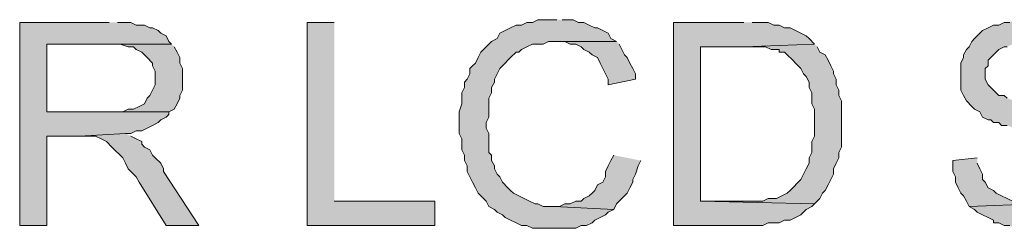
# Model space of a CAD drawing. Units: inches. Extents: x 0.5 to 8, y 0.5 to 10.26.
# Drawn here: x 2.95 to 3.56, y 1.74 to 1.87 of the extents above; entities that cross this region are included whole.
import ezdxf

# ---------------------------------------------------------------- set-up
doc = ezdxf.new("R2010")
doc.units = ezdxf.units.IN
doc.header["$MEASUREMENT"] = 0
doc.layers.add('Layer 1', color=7, linetype='Continuous')

msp = doc.modelspace()

# ---------------------------------------------------------------- hatches: boundary and pattern name
at = {"layer": 'Layer 1', "true_color": 0xffffff}
for points in [[(3.01, 1.865), (2.955, 1.865), (2.955, 1.74), (2.97167, 1.74), (2.97167, 1.795), (2.99167, 1.795), (3.02, 1.79667), (3.02333, 1.79667), (3.02667, 1.79833), (3.03, 1.79833), (3.03333, 1.8), (3.03667, 1.80167), (3.04, 1.80333), (3.04167, 1.805), (3.045, 1.80667), (3.04667, 1.80833), (3.04667, 1.81), (2.97167, 1.81), (2.97167, 1.85167), (3.04833, 1.85167), (3.04667, 1.85333), (3.045, 1.85667), (3.04167, 1.85833), (3.04, 1.86), (3.03667, 1.86167), (3.035, 1.86167), (3.03167, 1.86333), (3.02667, 1.86333), (3.02333, 1.865), (3.015, 1.865)], [(3.14833, 1.865), (3.13167, 1.865), (3.13167, 1.74), (3.21, 1.74), (3.21, 1.755), (3.14833, 1.755)], [(3.285, 1.86667), (3.27333, 1.86667), (3.27, 1.865), (3.26667, 1.865), (3.26333, 1.86333), (3.26, 1.86333), (3.25667, 1.86167), (3.25333, 1.86), (3.25, 1.85833), (3.24833, 1.855), (3.245, 1.85333), (3.24333, 1.85167), (3.24, 1.84833), (3.23833, 1.84667), (3.23667, 1.84333), (3.235, 1.84), (3.23333, 1.83833), (3.23167, 1.83667), (3.23167, 1.83333), (3.23, 1.83), (3.22833, 1.82833), (3.22833, 1.825), (3.22667, 1.82167), (3.22667, 1.815), (3.225, 1.81), (3.225, 1.79667), (3.22667, 1.79333), (3.22667, 1.78667), (3.22833, 1.78333), (3.22833, 1.78), (3.23, 1.77667), (3.23, 1.77333), (3.23167, 1.77), (3.23333, 1.76667), (3.235, 1.76333), (3.23667, 1.76), (3.24, 1.75667), (3.24167, 1.755), (3.24333, 1.75167), (3.24667, 1.75), (3.24833, 1.74833), (3.25167, 1.74667), (3.25333, 1.745), (3.25667, 1.74333), (3.26, 1.74167), (3.26333, 1.74), (3.26667, 1.74), (3.27, 1.73833), (3.29667, 1.73833), (3.3, 1.74), (3.30333, 1.74), (3.30667, 1.74167), (3.30833, 1.74333), (3.31167, 1.745), (3.315, 1.74667), (3.31667, 1.74833), (3.32, 1.75), (3.28333, 1.75167), (3.27667, 1.75167), (3.27333, 1.75333), (3.27167, 1.75333), (3.26833, 1.755), (3.265, 1.75667), (3.26167, 1.75833), (3.25833, 1.76), (3.25667, 1.76167), (3.255, 1.76333), (3.25167, 1.76667), (3.25, 1.77), (3.24833, 1.77167), (3.24667, 1.775), (3.24667, 1.77667), (3.245, 1.78), (3.245, 1.78333), (3.24333, 1.785), (3.24333, 1.79667), (3.24167, 1.8), (3.24167, 1.80333), (3.24333, 1.80667), (3.24333, 1.81833), (3.245, 1.82167), (3.245, 1.825), (3.24667, 1.82833), (3.24667, 1.83), (3.24833, 1.83333), (3.25, 1.83667), (3.25333, 1.84), (3.255, 1.84167), (3.25667, 1.84333), (3.26, 1.84667), (3.26167, 1.84667), (3.26333, 1.84833), (3.26667, 1.85), (3.27, 1.85167), (3.27667, 1.85167), (3.28, 1.85333), (3.32167, 1.85333), (3.31833, 1.855), (3.31667, 1.85833), (3.31333, 1.86), (3.31, 1.86167), (3.30833, 1.86167), (3.305, 1.86333), (3.30167, 1.865), (3.29833, 1.865), (3.295, 1.86667), (3.28833, 1.86667)], [(3.4, 1.865), (3.35667, 1.865), (3.35667, 1.74), (3.41167, 1.74), (3.415, 1.74167), (3.42167, 1.74167), (3.425, 1.74333), (3.42833, 1.74333), (3.43167, 1.745), (3.435, 1.74667), (3.43667, 1.74833), (3.43833, 1.75), (3.44167, 1.75167), (3.44333, 1.75333), (3.37333, 1.755), (3.37333, 1.85), (3.4, 1.85), (3.44333, 1.85167), (3.44, 1.855), (3.43833, 1.85667), (3.435, 1.85833), (3.43167, 1.86), (3.42833, 1.86167), (3.425, 1.86167), (3.42167, 1.86333), (3.41833, 1.86333), (3.415, 1.865), (3.405, 1.865)], [(3.57667, 1.86667), (3.56667, 1.86667), (3.56333, 1.865), (3.56, 1.865), (3.55667, 1.86333), (3.55333, 1.86333), (3.55, 1.86167), (3.54667, 1.86), (3.545, 1.85833), (3.54167, 1.855), (3.54, 1.85333), (3.53833, 1.85), (3.53667, 1.84833), (3.535, 1.845), (3.535, 1.84333), (3.53333, 1.84), (3.53333, 1.82333), (3.535, 1.82), (3.53667, 1.81667), (3.54, 1.81333), (3.54167, 1.81167), (3.545, 1.81), (3.54667, 1.80667), (3.55, 1.805), (3.55167, 1.805), (3.55333, 1.80333), (3.55667, 1.80333), (3.55833, 1.80167), (3.56167, 1.80167), (3.56667, 1.8), (3.57, 1.79833), (3.575, 1.79833), (3.57833, 1.79667), (3.58167, 1.795), (3.58667, 1.795), (3.59, 1.79333), (3.59333, 1.79333), (3.595, 1.79167), (3.59667, 1.79167), (3.6, 1.79), (3.60333, 1.78833), (3.60667, 1.78667), (3.60833, 1.785), (3.60833, 1.78333), (3.61, 1.78), (3.61167, 1.77667), (3.61167, 1.77333), (3.61, 1.77), (3.61, 1.76667), (3.60833, 1.76333), (3.60667, 1.76167), (3.60333, 1.75833), (3.6, 1.75667), (3.59667, 1.755), (3.59333, 1.755), (3.59167, 1.75333), (3.58, 1.75333), (3.53833, 1.75167), (3.54167, 1.75), (3.54333, 1.74833), (3.54667, 1.74667), (3.55, 1.745), (3.55333, 1.74333), (3.55333, 1.74167), (3.55667, 1.74167), (3.56, 1.74), (3.56333, 1.74), (3.56667, 1.73833), (3.58167, 1.73833), (3.59333, 1.73833), (3.59667, 1.74), (3.59833, 1.74), (3.60167, 1.74167), (3.605, 1.74333), (3.60667, 1.74333), (3.61, 1.745), (3.61333, 1.74667), (3.615, 1.74833), (3.61833, 1.75167), (3.62, 1.75333), (3.62167, 1.75667), (3.62333, 1.75833), (3.625, 1.76167), (3.62667, 1.765), (3.62667, 1.78333), (3.625, 1.78667), (3.62333, 1.79), (3.62167, 1.79333), (3.62, 1.795), (3.61833, 1.79833), (3.615, 1.8), (3.61333, 1.80167), (3.61, 1.80333), (3.60667, 1.805), (3.605, 1.80667), (3.60333, 1.80667), (3.6, 1.80833), (3.59833, 1.80833), (3.595, 1.81), (3.59167, 1.81), (3.58667, 1.81167), (3.58333, 1.81333), (3.57833, 1.81333), (3.575, 1.815), (3.57, 1.81667), (3.56667, 1.81667), (3.56167, 1.81833), (3.56, 1.82), (3.55667, 1.82), (3.555, 1.82167), (3.55333, 1.82333), (3.55167, 1.825), (3.55, 1.82667), (3.54833, 1.83), (3.54833, 1.83667), (3.55, 1.83833), (3.55, 1.84167), (3.55333, 1.845), (3.555, 1.84667), (3.55667, 1.84833), (3.56, 1.85), (3.56167, 1.85), (3.565, 1.85167), (3.57333, 1.85167), (3.57667, 1.85333), (3.615, 1.85333), (3.61333, 1.855), (3.61, 1.85667), (3.60667, 1.86), (3.605, 1.86167), (3.60167, 1.86333), (3.59667, 1.86333), (3.59333, 1.865), (3.59, 1.865), (3.58667, 1.86667), (3.58, 1.86667)], [(3.04833, 1.85167), (3.01167, 1.85167), (3.01667, 1.85167), (3.02167, 1.85), (3.025, 1.85), (3.02667, 1.84833), (3.03, 1.84667), (3.03167, 1.845), (3.03333, 1.84333), (3.03667, 1.84), (3.03667, 1.83833), (3.03833, 1.835), (3.03833, 1.82667), (3.03667, 1.82333), (3.035, 1.82), (3.03333, 1.81833), (3.03167, 1.815), (3.02833, 1.81333), (3.025, 1.81167), (3.02167, 1.81167), (3.01833, 1.81), (2.97167, 1.81), (3.04667, 1.81), (3.05, 1.81167), (3.05167, 1.815), (3.05333, 1.81833), (3.05333, 1.82), (3.055, 1.82333), (3.055, 1.83667), (3.05333, 1.84), (3.05333, 1.84333), (3.05167, 1.84667), (3.05, 1.85)], [(3.32167, 1.85333), (3.28333, 1.85333), (3.29, 1.85333), (3.29333, 1.85167), (3.29667, 1.85167), (3.3, 1.85), (3.30167, 1.84833), (3.305, 1.84667), (3.30667, 1.845), (3.31, 1.84333), (3.31167, 1.84), (3.31333, 1.83667), (3.315, 1.83333), (3.31667, 1.83), (3.31667, 1.82667), (3.33333, 1.83), (3.33333, 1.83333), (3.33167, 1.83667), (3.33, 1.84), (3.32833, 1.84333), (3.32667, 1.845), (3.325, 1.84833), (3.32333, 1.85167)], [(3.44333, 1.85167), (3.4, 1.85), (3.41333, 1.85), (3.41667, 1.84833), (3.42167, 1.84833), (3.42167, 1.84667), (3.425, 1.84667), (3.42667, 1.845), (3.43, 1.84167), (3.43167, 1.84), (3.435, 1.83667), (3.43667, 1.83333), (3.43833, 1.83167), (3.44, 1.82833), (3.44, 1.825), (3.44167, 1.82167), (3.44167, 1.815), (3.44333, 1.81167), (3.44333, 1.795), (3.44167, 1.79167), (3.44167, 1.785), (3.44, 1.78167), (3.44, 1.77833), (3.43833, 1.775), (3.43667, 1.77167), (3.435, 1.76833), (3.43333, 1.76667), (3.43, 1.76333), (3.42833, 1.76167), (3.42667, 1.76), (3.42333, 1.75833), (3.42, 1.75667), (3.415, 1.75667), (3.41167, 1.755), (3.37333, 1.755), (3.44333, 1.75333), (3.44667, 1.75667), (3.44833, 1.76), (3.45, 1.76167), (3.45167, 1.765), (3.45333, 1.76833), (3.455, 1.77167), (3.455, 1.775), (3.45667, 1.77833), (3.45833, 1.78167), (3.45833, 1.785), (3.46, 1.78833), (3.46, 1.81667), (3.45833, 1.82), (3.45833, 1.82333), (3.45667, 1.82667), (3.45667, 1.83), (3.455, 1.83333), (3.455, 1.835), (3.45333, 1.83833), (3.45167, 1.84167), (3.45, 1.845), (3.44667, 1.84667), (3.445, 1.85)], [(3.02, 1.79667), (2.99167, 1.795), (3.00167, 1.795), (3.005, 1.79333), (3.00833, 1.79167), (3.01167, 1.78833), (3.01333, 1.78667), (3.01667, 1.78333), (3.01833, 1.78167), (3.02, 1.77833), (3.02167, 1.775), (3.02333, 1.77333), (3.02667, 1.77), (3.02833, 1.76667), (3.045, 1.74), (3.065, 1.74), (3.04333, 1.77333), (3.04333, 1.775), (3.04167, 1.77833), (3.03833, 1.78167), (3.03667, 1.78333), (3.035, 1.78667), (3.03167, 1.78833), (3.03, 1.79), (3.03, 1.79167), (3.02667, 1.79333), (3.02333, 1.795)], [(3.32, 1.78333), (3.31833, 1.78), (3.31667, 1.77667), (3.315, 1.77333), (3.315, 1.77), (3.31333, 1.76667), (3.31, 1.765), (3.30833, 1.76167), (3.30667, 1.76), (3.305, 1.75833), (3.30167, 1.75667), (3.3, 1.755), (3.29667, 1.755), (3.29333, 1.75333), (3.29, 1.75333), (3.28667, 1.75167), (3.28333, 1.75167), (3.32, 1.75), (3.32167, 1.75333), (3.32333, 1.755), (3.325, 1.75667), (3.32833, 1.76), (3.33, 1.76333), (3.33167, 1.76667), (3.33167, 1.76833), (3.33333, 1.77167), (3.335, 1.77667), (3.33667, 1.78)], [(3.54333, 1.78167), (3.52833, 1.78), (3.52833, 1.77333), (3.53, 1.77), (3.53, 1.76667), (3.53167, 1.76333), (3.53333, 1.76), (3.535, 1.75833), (3.53667, 1.755), (3.53833, 1.75167), (3.58, 1.75333), (3.57, 1.75333), (3.56667, 1.755), (3.565, 1.755), (3.56167, 1.75667), (3.55833, 1.75833), (3.555, 1.76), (3.55333, 1.76167), (3.55, 1.76333), (3.54833, 1.76667), (3.54667, 1.76833), (3.54667, 1.77167), (3.545, 1.775), (3.54333, 1.77833)]]:
    msp.add_hatch(color=7, dxfattribs=at).paths.add_polyline_path(points)

# ---------------------------------------------------------------- linework, layer by layer
at = {"layer": 'Layer 1', "lineweight": 0}
for points in [[(3.01, 1.865), (2.955, 1.865), (2.955, 1.74), (2.97167, 1.74), (2.97167, 1.795), (2.99167, 1.795), (3.02, 1.79667), (3.02333, 1.79667), (3.02667, 1.79833), (3.03, 1.79833), (3.03333, 1.8), (3.03667, 1.80167), (3.04, 1.80333), (3.04167, 1.805), (3.045, 1.80667), (3.04667, 1.80833), (3.04667, 1.81), (2.97167, 1.81), (2.97167, 1.85167), (3.04833, 1.85167), (3.04667, 1.85333), (3.045, 1.85667), (3.04167, 1.85833), (3.04, 1.86), (3.03667, 1.86167), (3.035, 1.86167), (3.03167, 1.86333), (3.02667, 1.86333), (3.02333, 1.865), (3.015, 1.865)], [(3.14833, 1.865), (3.13167, 1.865), (3.13167, 1.74), (3.21, 1.74), (3.21, 1.755), (3.14833, 1.755)], [(3.285, 1.86667), (3.27333, 1.86667), (3.27, 1.865), (3.26667, 1.865), (3.26333, 1.86333), (3.26, 1.86333), (3.25667, 1.86167), (3.25333, 1.86), (3.25, 1.85833), (3.24833, 1.855), (3.245, 1.85333), (3.24333, 1.85167), (3.24, 1.84833), (3.23833, 1.84667), (3.23667, 1.84333), (3.235, 1.84), (3.23333, 1.83833), (3.23167, 1.83667), (3.23167, 1.83333), (3.23, 1.83), (3.22833, 1.82833), (3.22833, 1.825), (3.22667, 1.82167), (3.22667, 1.815), (3.225, 1.81), (3.225, 1.79667), (3.22667, 1.79333), (3.22667, 1.78667), (3.22833, 1.78333), (3.22833, 1.78), (3.23, 1.77667), (3.23, 1.77333), (3.23167, 1.77), (3.23333, 1.76667), (3.235, 1.76333), (3.23667, 1.76), (3.24, 1.75667), (3.24167, 1.755), (3.24333, 1.75167), (3.24667, 1.75), (3.24833, 1.74833), (3.25167, 1.74667), (3.25333, 1.745), (3.25667, 1.74333), (3.26, 1.74167), (3.26333, 1.74), (3.26667, 1.74), (3.27, 1.73833), (3.29667, 1.73833), (3.3, 1.74), (3.30333, 1.74), (3.30667, 1.74167), (3.30833, 1.74333), (3.31167, 1.745), (3.315, 1.74667), (3.31667, 1.74833), (3.32, 1.75), (3.28333, 1.75167), (3.27667, 1.75167), (3.27333, 1.75333), (3.27167, 1.75333), (3.26833, 1.755), (3.265, 1.75667), (3.26167, 1.75833), (3.25833, 1.76), (3.25667, 1.76167), (3.255, 1.76333), (3.25167, 1.76667), (3.25, 1.77), (3.24833, 1.77167), (3.24667, 1.775), (3.24667, 1.77667), (3.245, 1.78), (3.245, 1.78333), (3.24333, 1.785), (3.24333, 1.79667), (3.24167, 1.8), (3.24167, 1.80333), (3.24333, 1.80667), (3.24333, 1.81833), (3.245, 1.82167), (3.245, 1.825), (3.24667, 1.82833), (3.24667, 1.83), (3.24833, 1.83333), (3.25, 1.83667), (3.25333, 1.84), (3.255, 1.84167), (3.25667, 1.84333), (3.26, 1.84667), (3.26167, 1.84667), (3.26333, 1.84833), (3.26667, 1.85), (3.27, 1.85167), (3.27667, 1.85167), (3.28, 1.85333), (3.32167, 1.85333), (3.31833, 1.855), (3.31667, 1.85833), (3.31333, 1.86), (3.31, 1.86167), (3.30833, 1.86167), (3.305, 1.86333), (3.30167, 1.865), (3.29833, 1.865), (3.295, 1.86667), (3.28833, 1.86667)], [(3.4, 1.865), (3.35667, 1.865), (3.35667, 1.74), (3.41167, 1.74), (3.415, 1.74167), (3.42167, 1.74167), (3.425, 1.74333), (3.42833, 1.74333), (3.43167, 1.745), (3.435, 1.74667), (3.43667, 1.74833), (3.43833, 1.75), (3.44167, 1.75167), (3.44333, 1.75333), (3.37333, 1.755), (3.37333, 1.85), (3.4, 1.85), (3.44333, 1.85167), (3.44, 1.855), (3.43833, 1.85667), (3.435, 1.85833), (3.43167, 1.86), (3.42833, 1.86167), (3.425, 1.86167), (3.42167, 1.86333), (3.41833, 1.86333), (3.415, 1.865), (3.405, 1.865)], [(3.56333, 1.865), (3.56, 1.865), (3.55667, 1.86333), (3.55333, 1.86333), (3.55, 1.86167), (3.54667, 1.86), (3.545, 1.85833), (3.54167, 1.855), (3.54, 1.85333), (3.53833, 1.85), (3.53667, 1.84833), (3.535, 1.845), (3.535, 1.84333), (3.53333, 1.84), (3.53333, 1.82333), (3.535, 1.82), (3.53667, 1.81667), (3.54, 1.81333), (3.54167, 1.81167), (3.545, 1.81), (3.54667, 1.80667), (3.55, 1.805), (3.55167, 1.805), (3.55333, 1.80333), (3.55667, 1.80333), (3.55833, 1.80167), (3.56167, 1.80167)], [(3.04833, 1.85167), (3.01167, 1.85167), (3.01667, 1.85167), (3.02167, 1.85), (3.025, 1.85), (3.02667, 1.84833), (3.03, 1.84667), (3.03167, 1.845), (3.03333, 1.84333), (3.03667, 1.84), (3.03667, 1.83833), (3.03833, 1.835), (3.03833, 1.82667), (3.03667, 1.82333), (3.035, 1.82), (3.03333, 1.81833), (3.03167, 1.815), (3.02833, 1.81333), (3.025, 1.81167), (3.02167, 1.81167), (3.01833, 1.81), (2.97167, 1.81), (3.04667, 1.81), (3.05, 1.81167), (3.05167, 1.815), (3.05333, 1.81833), (3.05333, 1.82), (3.055, 1.82333), (3.055, 1.83667), (3.05333, 1.84), (3.05333, 1.84333), (3.05167, 1.84667), (3.05, 1.85)], [(3.32167, 1.85333), (3.28333, 1.85333), (3.29, 1.85333), (3.29333, 1.85167), (3.29667, 1.85167), (3.3, 1.85), (3.30167, 1.84833), (3.305, 1.84667), (3.30667, 1.845), (3.31, 1.84333), (3.31167, 1.84), (3.31333, 1.83667), (3.315, 1.83333), (3.31667, 1.83), (3.31667, 1.82667), (3.33333, 1.83), (3.33333, 1.83333), (3.33167, 1.83667), (3.33, 1.84), (3.32833, 1.84333), (3.32667, 1.845), (3.325, 1.84833), (3.32333, 1.85167)], [(3.44333, 1.85167), (3.4, 1.85), (3.41333, 1.85), (3.41667, 1.84833), (3.42167, 1.84833), (3.42167, 1.84667), (3.425, 1.84667), (3.42667, 1.845), (3.43, 1.84167), (3.43167, 1.84), (3.435, 1.83667), (3.43667, 1.83333), (3.43833, 1.83167), (3.44, 1.82833), (3.44, 1.825), (3.44167, 1.82167), (3.44167, 1.815), (3.44333, 1.81167), (3.44333, 1.795), (3.44167, 1.79167), (3.44167, 1.785), (3.44, 1.78167), (3.44, 1.77833), (3.43833, 1.775), (3.43667, 1.77167), (3.435, 1.76833), (3.43333, 1.76667), (3.43, 1.76333), (3.42833, 1.76167), (3.42667, 1.76), (3.42333, 1.75833), (3.42, 1.75667), (3.415, 1.75667), (3.41167, 1.755), (3.37333, 1.755), (3.44333, 1.75333), (3.44667, 1.75667), (3.44833, 1.76), (3.45, 1.76167), (3.45167, 1.765), (3.45333, 1.76833), (3.455, 1.77167), (3.455, 1.775), (3.45667, 1.77833), (3.45833, 1.78167), (3.45833, 1.785), (3.46, 1.78833), (3.46, 1.81667), (3.45833, 1.82), (3.45833, 1.82333), (3.45667, 1.82667), (3.45667, 1.83), (3.455, 1.83333), (3.455, 1.835), (3.45333, 1.83833), (3.45167, 1.84167), (3.45, 1.845), (3.44667, 1.84667), (3.445, 1.85)], [(3.56167, 1.81833), (3.56, 1.82), (3.55667, 1.82), (3.555, 1.82167), (3.55333, 1.82333), (3.55167, 1.825), (3.55, 1.82667), (3.54833, 1.83), (3.54833, 1.83667), (3.55, 1.83833), (3.55, 1.84167), (3.55333, 1.845), (3.555, 1.84667), (3.55667, 1.84833), (3.56, 1.85), (3.56167, 1.85)], [(3.02, 1.79667), (2.99167, 1.795), (3.00167, 1.795), (3.005, 1.79333), (3.00833, 1.79167), (3.01167, 1.78833), (3.01333, 1.78667), (3.01667, 1.78333), (3.01833, 1.78167), (3.02, 1.77833), (3.02167, 1.775), (3.02333, 1.77333), (3.02667, 1.77), (3.02833, 1.76667), (3.045, 1.74), (3.065, 1.74), (3.04333, 1.77333), (3.04333, 1.775), (3.04167, 1.77833), (3.03833, 1.78167), (3.03667, 1.78333), (3.035, 1.78667), (3.03167, 1.78833), (3.03, 1.79), (3.03, 1.79167), (3.02667, 1.79333), (3.02333, 1.795)], [(3.32, 1.78333), (3.32, 1.78333), (3.31833, 1.78), (3.31667, 1.77667), (3.315, 1.77333), (3.315, 1.77), (3.31333, 1.76667), (3.31, 1.765), (3.30833, 1.76167), (3.30667, 1.76), (3.305, 1.75833), (3.30167, 1.75667), (3.3, 1.755), (3.29667, 1.755), (3.29333, 1.75333), (3.29, 1.75333), (3.28667, 1.75167), (3.28333, 1.75167), (3.32, 1.75), (3.32167, 1.75333), (3.32333, 1.755), (3.325, 1.75667), (3.32833, 1.76), (3.33, 1.76333), (3.33167, 1.76667), (3.33167, 1.76833), (3.33333, 1.77167), (3.335, 1.77667), (3.33667, 1.78)], [(3.54333, 1.78167), (3.52833, 1.78), (3.52833, 1.77333), (3.53, 1.77), (3.53, 1.76667), (3.53167, 1.76333), (3.53333, 1.76), (3.535, 1.75833), (3.53667, 1.755), (3.53833, 1.75167), (3.58, 1.75333), (3.57, 1.75333), (3.56667, 1.755), (3.565, 1.755), (3.56167, 1.75667), (3.55833, 1.75833), (3.555, 1.76), (3.55333, 1.76167), (3.55, 1.76333), (3.54833, 1.76667), (3.54667, 1.76833), (3.54667, 1.77167), (3.545, 1.775), (3.54333, 1.77833)], [(3.58, 1.75333), (3.53833, 1.75167), (3.54167, 1.75), (3.54333, 1.74833), (3.54667, 1.74667), (3.55, 1.745), (3.55333, 1.74333), (3.55333, 1.74167), (3.55667, 1.74167), (3.56, 1.74), (3.56333, 1.74)]]:
    msp.add_lwpolyline(points, dxfattribs=at)

doc.saveas('drawing.dxf')
